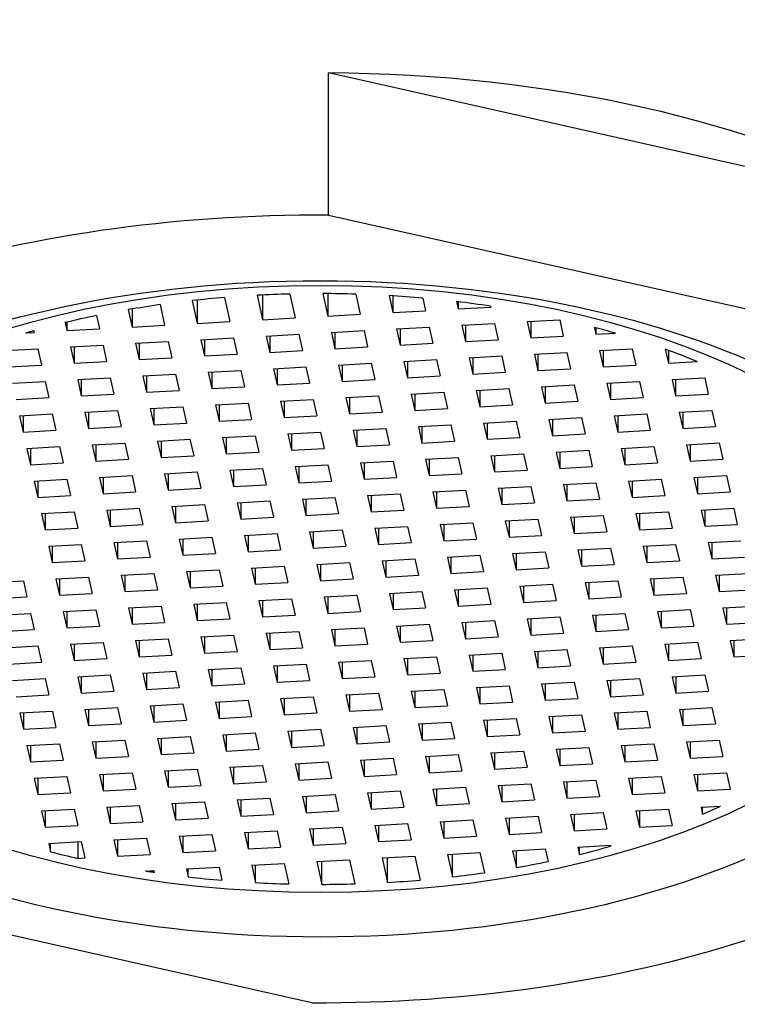
# Model space of a CAD drawing. Units: inches. Extents: x -348 to -23, y -47 to 333.
# Drawn here: x -317 to -306, y 240 to 255 of the extents above; entities that cross this region are included whole.
import ezdxf

# ---------------------------------------------------------------- set-up
doc = ezdxf.new("R2010")
doc.units = ezdxf.units.IN
for name, color, linetype in [('035003', 7, 'Continuous'), ('035004', 7, 'Continuous'), ('106163', 7, 'Continuous'), ('Default', 7, 'Continuous')]:
    doc.layers.add(name, color=color, linetype=linetype)

# ---------------------------------------------------------------- blocks, each defined once
blk = doc.blocks.new('SE6')
at = {"layer": '035003', "color": 7, "linetype": 'Continuous', "ltscale": 25.4}
for p, q in [((-313.494, 250.976), (-313.411, 250.604)), ((-313.411, 250.981), (-313.411, 250.604)), ((-312.996, 250.996), (-312.915, 250.631)), ((-312.494, 251.002), (-312.418, 250.659)), ((-312.418, 251.002), (-312.418, 250.659)), ((-311.989, 250.994), (-311.921, 250.687)), ((-311.481, 250.971), (-311.424, 250.714)), ((-311.424, 250.968), (-311.424, 250.714)), ((-314.972, 250.834), (-314.902, 250.521)), ((-314.482, 250.895), (-314.405, 250.548)), ((-314.405, 250.904), (-314.405, 250.548)), ((-313.99, 250.943), (-313.908, 250.576)), ((-310.969, 250.934), (-310.927, 250.742)), ((-310.455, 250.881), (-310.43, 250.769)), ((-310.43, 250.878), (-310.43, 250.769)), ((-309.936, 250.811), (-309.933, 250.797)), ((-315.941, 250.667), (-315.896, 250.466)), ((-315.458, 250.758), (-315.399, 250.493)), ((-315.399, 250.768), (-315.399, 250.493)), ((-312.418, 250.659), (-311.921, 250.687)), ((-311.424, 250.714), (-310.927, 250.742)), ((-310.43, 250.769), (-309.933, 250.797)), ((-316.42, 250.561), (-316.393, 250.438)), ((-316.393, 250.567), (-316.393, 250.438)), ((-315.399, 250.493), (-314.902, 250.521)), ((-314.405, 250.548), (-313.908, 250.576)), ((-313.411, 250.604), (-312.915, 250.631)), ((-310.375, 250.521), (-309.878, 250.549)), ((-310.375, 250.521), (-310.319, 250.273)), ((-310.319, 250.524), (-310.319, 250.273)), ((-309.878, 250.549), (-309.822, 250.3)), ((-309.381, 250.576), (-308.884, 250.604)), ((-309.381, 250.576), (-309.325, 250.328)), ((-309.325, 250.579), (-309.325, 250.328)), ((-308.884, 250.604), (-308.829, 250.355)), ((-317.019, 250.403), (-316.89, 250.41)), ((-316.896, 250.438), (-316.89, 250.41)), ((-316.393, 250.438), (-315.896, 250.466)), ((-313.356, 250.355), (-312.859, 250.383)), ((-312.859, 250.383), (-312.804, 250.134)), ((-312.362, 250.411), (-311.865, 250.438)), ((-312.362, 250.411), (-312.307, 250.162)), ((-312.307, 250.414), (-312.307, 250.162)), ((-311.865, 250.438), (-311.81, 250.19)), ((-311.368, 250.466), (-310.872, 250.493)), ((-311.368, 250.466), (-311.313, 250.217)), ((-311.313, 250.469), (-311.313, 250.217)), ((-310.872, 250.493), (-310.816, 250.245)), ((-308.355, 250.488), (-308.332, 250.383)), ((-308.332, 250.482), (-308.332, 250.383)), ((-308.332, 250.383), (-308.034, 250.4)), ((-316.338, 250.19), (-315.841, 250.217)), ((-315.841, 250.217), (-315.786, 249.969)), ((-315.344, 250.245), (-314.847, 250.272)), ((-315.344, 250.245), (-315.289, 249.996)), ((-315.289, 250.248), (-315.289, 249.996)), ((-314.847, 250.272), (-314.792, 250.024)), ((-314.35, 250.3), (-313.853, 250.328)), ((-314.35, 250.3), (-314.295, 250.052)), ((-314.295, 250.303), (-314.295, 250.052)), ((-313.853, 250.328), (-313.798, 250.079)), ((-313.356, 250.355), (-313.301, 250.107)), ((-313.301, 250.358), (-313.301, 250.107)), ((-311.313, 250.217), (-310.816, 250.245)), ((-310.319, 250.273), (-309.822, 250.3)), ((-309.325, 250.328), (-308.829, 250.355)), ((-317.332, 250.134), (-316.835, 250.162)), ((-316.835, 250.162), (-316.78, 249.913)), ((-316.338, 250.19), (-316.283, 249.941)), ((-316.283, 250.193), (-316.283, 249.941)), ((-314.295, 250.052), (-313.798, 250.079)), ((-313.301, 250.107), (-312.804, 250.134)), ((-312.307, 250.162), (-311.81, 250.19)), ((-309.27, 250.079), (-308.773, 250.107)), ((-309.27, 250.079), (-309.215, 249.831)), ((-309.215, 250.082), (-309.215, 249.831)), ((-308.773, 250.107), (-308.718, 249.858)), ((-308.276, 250.135), (-307.779, 250.162)), ((-308.276, 250.135), (-308.221, 249.886)), ((-308.221, 250.138), (-308.221, 249.886)), ((-307.779, 250.162), (-307.724, 249.914)), ((-307.275, 250.154), (-307.227, 249.941)), ((-307.227, 250.137), (-307.227, 249.941)), ((-317.276, 249.886), (-316.78, 249.913)), ((-316.283, 249.941), (-315.786, 249.969)), ((-315.289, 249.996), (-314.792, 250.024)), ((-312.252, 249.914), (-311.755, 249.941)), ((-312.252, 249.914), (-312.197, 249.665)), ((-312.197, 249.917), (-312.197, 249.665)), ((-311.755, 249.941), (-311.7, 249.693)), ((-311.258, 249.969), (-310.761, 249.996)), ((-311.258, 249.969), (-311.203, 249.72)), ((-311.203, 249.972), (-311.203, 249.72)), ((-310.761, 249.996), (-310.706, 249.748)), ((-310.264, 250.024), (-309.767, 250.052)), ((-310.264, 250.024), (-310.209, 249.776)), ((-310.209, 250.027), (-310.209, 249.776)), ((-309.767, 250.052), (-309.712, 249.803)), ((-308.221, 249.886), (-307.724, 249.914)), ((-307.227, 249.941), (-306.787, 249.966)), ((-315.233, 249.748), (-314.737, 249.775)), ((-314.737, 249.775), (-314.681, 249.527)), ((-314.24, 249.803), (-313.743, 249.831)), ((-314.24, 249.803), (-314.184, 249.555)), ((-314.184, 249.806), (-314.184, 249.555)), ((-313.743, 249.831), (-313.687, 249.582)), ((-313.246, 249.858), (-312.749, 249.886)), ((-313.246, 249.858), (-313.19, 249.61)), ((-313.19, 249.861), (-313.19, 249.61)), ((-312.749, 249.886), (-312.694, 249.637)), ((-310.209, 249.776), (-309.712, 249.803)), ((-309.215, 249.831), (-308.718, 249.858)), ((-317.221, 249.637), (-316.724, 249.665)), ((-316.724, 249.665), (-316.669, 249.417)), ((-316.227, 249.693), (-315.73, 249.72)), ((-316.227, 249.693), (-316.172, 249.444)), ((-316.172, 249.696), (-316.172, 249.444)), ((-315.73, 249.72), (-315.675, 249.472)), ((-315.233, 249.748), (-315.178, 249.499)), ((-315.178, 249.751), (-315.178, 249.499)), ((-313.19, 249.61), (-312.694, 249.637)), ((-312.197, 249.665), (-311.7, 249.693)), ((-311.203, 249.72), (-310.706, 249.748)), ((-308.166, 249.638), (-307.669, 249.665)), ((-308.166, 249.638), (-308.111, 249.389)), ((-308.111, 249.641), (-308.111, 249.389)), ((-307.669, 249.665), (-307.614, 249.417)), ((-307.172, 249.693), (-306.675, 249.72)), ((-307.172, 249.693), (-307.117, 249.444)), ((-307.117, 249.696), (-307.117, 249.444)), ((-306.675, 249.72), (-306.62, 249.472)), ((-316.172, 249.444), (-315.675, 249.472)), ((-315.178, 249.499), (-314.681, 249.527)), ((-314.184, 249.555), (-313.687, 249.582)), ((-311.147, 249.472), (-310.651, 249.499)), ((-311.147, 249.472), (-311.092, 249.223)), ((-311.092, 249.475), (-311.092, 249.223)), ((-310.651, 249.499), (-310.595, 249.251)), ((-310.154, 249.527), (-309.657, 249.555)), ((-310.154, 249.527), (-310.098, 249.279)), ((-310.098, 249.53), (-310.098, 249.279)), ((-309.657, 249.555), (-309.601, 249.306)), ((-309.16, 249.582), (-308.663, 249.61)), ((-309.16, 249.582), (-309.105, 249.334)), ((-309.105, 249.585), (-309.105, 249.334)), ((-308.663, 249.61), (-308.608, 249.361)), ((-307.117, 249.444), (-306.62, 249.472)), ((-317.166, 249.389), (-316.669, 249.417)), ((-314.129, 249.306), (-313.632, 249.334)), ((-313.632, 249.334), (-313.577, 249.085)), ((-313.135, 249.361), (-312.638, 249.389)), ((-313.135, 249.361), (-313.08, 249.113)), ((-313.08, 249.364), (-313.08, 249.113)), ((-312.638, 249.389), (-312.583, 249.141)), ((-312.141, 249.417), (-311.644, 249.444)), ((-312.141, 249.417), (-312.086, 249.168)), ((-312.086, 249.42), (-312.086, 249.168)), ((-311.644, 249.444), (-311.589, 249.196)), ((-309.105, 249.334), (-308.608, 249.361)), ((-308.111, 249.389), (-307.614, 249.417)), ((-317.111, 249.14), (-316.614, 249.168)), ((-316.614, 249.168), (-316.559, 248.92)), ((-316.117, 249.196), (-315.62, 249.223)), ((-316.117, 249.196), (-316.062, 248.947)), ((-316.062, 249.199), (-316.062, 248.947)), ((-315.62, 249.223), (-315.565, 248.975)), ((-315.123, 249.251), (-314.626, 249.279)), ((-315.123, 249.251), (-315.068, 249.002)), ((-315.068, 249.254), (-315.068, 249.002)), ((-314.626, 249.279), (-314.571, 249.03)), ((-314.129, 249.306), (-314.074, 249.058)), ((-314.074, 249.309), (-314.074, 249.058)), ((-312.086, 249.168), (-311.589, 249.196)), ((-311.092, 249.223), (-310.595, 249.251)), ((-310.098, 249.279), (-309.601, 249.306)), ((-308.055, 249.141), (-307.558, 249.168)), ((-307.558, 249.168), (-307.503, 248.92)), ((-307.062, 249.196), (-306.565, 249.223)), ((-307.062, 249.196), (-307.006, 248.947)), ((-307.006, 249.199), (-307.006, 248.947)), ((-306.565, 249.223), (-306.509, 248.975)), ((-317.111, 249.14), (-317.056, 248.892)), ((-317.056, 249.144), (-317.056, 248.892)), ((-315.068, 249.002), (-314.571, 249.03)), ((-314.074, 249.058), (-313.577, 249.085)), ((-313.08, 249.113), (-312.583, 249.141)), ((-310.043, 249.03), (-309.546, 249.058)), ((-310.043, 249.03), (-309.988, 248.782)), ((-309.988, 249.033), (-309.988, 248.782)), ((-309.546, 249.058), (-309.491, 248.809)), ((-309.049, 249.085), (-308.552, 249.113)), ((-309.049, 249.085), (-308.994, 248.837)), ((-308.994, 249.088), (-308.994, 248.837)), ((-308.552, 249.113), (-308.497, 248.865)), ((-308.055, 249.141), (-308, 248.892)), ((-308, 249.144), (-308, 248.892)), ((-317.056, 248.892), (-316.559, 248.92)), ((-316.062, 248.947), (-315.565, 248.975)), ((-313.025, 248.864), (-312.528, 248.892)), ((-313.025, 248.864), (-312.97, 248.616)), ((-312.97, 248.868), (-312.97, 248.616)), ((-312.528, 248.892), (-312.473, 248.644)), ((-312.031, 248.92), (-311.534, 248.947)), ((-312.031, 248.92), (-311.976, 248.671)), ((-311.976, 248.923), (-311.976, 248.671)), ((-311.534, 248.947), (-311.479, 248.699)), ((-311.037, 248.975), (-310.54, 249.003)), ((-311.037, 248.975), (-310.982, 248.726)), ((-310.982, 248.978), (-310.982, 248.726)), ((-310.54, 249.003), (-310.485, 248.754)), ((-308.994, 248.837), (-308.497, 248.865)), ((-308, 248.892), (-307.503, 248.92)), ((-307.006, 248.947), (-306.509, 248.975)), ((-316.006, 248.699), (-315.509, 248.726)), ((-315.509, 248.726), (-315.454, 248.478)), ((-315.013, 248.754), (-314.516, 248.782)), ((-315.013, 248.754), (-314.957, 248.506)), ((-314.957, 248.757), (-314.957, 248.506)), ((-314.516, 248.782), (-314.46, 248.533)), ((-314.019, 248.809), (-313.522, 248.837)), ((-314.019, 248.809), (-313.963, 248.561)), ((-313.963, 248.812), (-313.963, 248.561)), ((-313.522, 248.837), (-313.466, 248.588)), ((-310.982, 248.726), (-310.485, 248.754)), ((-309.988, 248.782), (-309.491, 248.809)), ((-306.951, 248.699), (-306.454, 248.727)), ((-306.454, 248.727), (-306.399, 248.478)), ((-317, 248.643), (-316.503, 248.671)), ((-317, 248.643), (-316.945, 248.395)), ((-316.945, 248.647), (-316.945, 248.395)), ((-316.503, 248.671), (-316.448, 248.423)), ((-316.006, 248.699), (-315.951, 248.45)), ((-315.951, 248.702), (-315.951, 248.45)), ((-313.963, 248.561), (-313.466, 248.588)), ((-312.97, 248.616), (-312.473, 248.644)), ((-311.976, 248.671), (-311.479, 248.699)), ((-309.933, 248.533), (-309.436, 248.561)), ((-309.436, 248.561), (-309.38, 248.312)), ((-308.939, 248.588), (-308.442, 248.616)), ((-308.939, 248.588), (-308.884, 248.34)), ((-308.884, 248.592), (-308.884, 248.34)), ((-308.442, 248.616), (-308.387, 248.368)), ((-307.945, 248.644), (-307.448, 248.671)), ((-307.945, 248.644), (-307.89, 248.395)), ((-307.89, 248.647), (-307.89, 248.395)), ((-307.448, 248.671), (-307.393, 248.423)), ((-306.951, 248.699), (-306.896, 248.45)), ((-306.896, 248.702), (-306.896, 248.45)), ((-316.945, 248.395), (-316.448, 248.423)), ((-315.951, 248.45), (-315.454, 248.478)), ((-314.957, 248.506), (-314.46, 248.533)), ((-311.92, 248.423), (-311.423, 248.45)), ((-311.92, 248.423), (-311.865, 248.174)), ((-311.865, 248.426), (-311.865, 248.174)), ((-311.423, 248.45), (-311.368, 248.202)), ((-310.927, 248.478), (-310.43, 248.506)), ((-310.927, 248.478), (-310.871, 248.23)), ((-310.871, 248.481), (-310.871, 248.23)), ((-310.43, 248.506), (-310.374, 248.257)), ((-309.933, 248.533), (-309.877, 248.285)), ((-309.877, 248.536), (-309.877, 248.285)), ((-307.89, 248.395), (-307.393, 248.423)), ((-306.896, 248.45), (-306.399, 248.478)), ((-314.902, 248.257), (-314.405, 248.285)), ((-314.405, 248.285), (-314.35, 248.036)), ((-313.908, 248.312), (-313.411, 248.34)), ((-313.908, 248.312), (-313.853, 248.064)), ((-313.853, 248.315), (-313.853, 248.064)), ((-313.411, 248.34), (-313.356, 248.091)), ((-312.914, 248.368), (-312.417, 248.395)), ((-312.914, 248.368), (-312.859, 248.119)), ((-312.859, 248.371), (-312.859, 248.119)), ((-312.417, 248.395), (-312.362, 248.147)), ((-309.877, 248.285), (-309.38, 248.312)), ((-308.884, 248.34), (-308.387, 248.368)), ((-316.89, 248.147), (-316.393, 248.174)), ((-316.89, 248.147), (-316.835, 247.898)), ((-316.835, 248.15), (-316.835, 247.898)), ((-316.393, 248.174), (-316.338, 247.926)), ((-315.896, 248.202), (-315.399, 248.229)), ((-315.896, 248.202), (-315.841, 247.953)), ((-315.841, 248.205), (-315.841, 247.953)), ((-315.399, 248.229), (-315.344, 247.981)), ((-314.902, 248.257), (-314.847, 248.009)), ((-314.847, 248.26), (-314.847, 248.009)), ((-312.859, 248.119), (-312.362, 248.147)), ((-311.865, 248.174), (-311.368, 248.202)), ((-310.871, 248.23), (-310.374, 248.257)), ((-308.828, 248.092), (-308.331, 248.119)), ((-308.331, 248.119), (-308.276, 247.871)), ((-307.834, 248.147), (-307.337, 248.174)), ((-307.834, 248.147), (-307.779, 247.898)), ((-307.779, 248.15), (-307.779, 247.898)), ((-307.337, 248.174), (-307.282, 247.926)), ((-306.841, 248.202), (-306.344, 248.23)), ((-306.841, 248.202), (-306.785, 247.954)), ((-306.785, 248.205), (-306.785, 247.954)), ((-306.344, 248.23), (-306.288, 247.981)), ((-315.841, 247.953), (-315.344, 247.981)), ((-314.847, 248.009), (-314.35, 248.036)), ((-313.853, 248.064), (-313.356, 248.091)), ((-310.816, 247.981), (-310.319, 248.009)), ((-310.816, 247.981), (-310.761, 247.733)), ((-310.761, 247.984), (-310.761, 247.733)), ((-310.319, 248.009), (-310.264, 247.76)), ((-309.822, 248.036), (-309.325, 248.064)), ((-309.822, 248.036), (-309.767, 247.788)), ((-309.767, 248.039), (-309.767, 247.788)), ((-309.325, 248.064), (-309.27, 247.815)), ((-308.828, 248.092), (-308.773, 247.843)), ((-308.773, 248.095), (-308.773, 247.843)), ((-306.785, 247.954), (-306.288, 247.981)), ((-316.835, 247.898), (-316.338, 247.926)), ((-313.798, 247.815), (-313.301, 247.843)), ((-313.798, 247.815), (-313.742, 247.567)), ((-313.742, 247.818), (-313.742, 247.567)), ((-313.301, 247.843), (-313.246, 247.594)), ((-312.804, 247.871), (-312.307, 247.898)), ((-312.804, 247.871), (-312.749, 247.622)), ((-312.749, 247.874), (-312.749, 247.622)), ((-312.307, 247.898), (-312.252, 247.65)), ((-311.81, 247.926), (-311.313, 247.953)), ((-311.81, 247.926), (-311.755, 247.677)), ((-311.755, 247.929), (-311.755, 247.677)), ((-311.313, 247.953), (-311.258, 247.705)), ((-309.767, 247.788), (-309.27, 247.815)), ((-308.773, 247.843), (-308.276, 247.871)), ((-307.779, 247.898), (-307.282, 247.926)), ((-316.779, 247.65), (-316.282, 247.677)), ((-316.282, 247.677), (-316.227, 247.429)), ((-315.785, 247.705), (-315.289, 247.732)), ((-315.785, 247.705), (-315.73, 247.456)), ((-315.73, 247.708), (-315.73, 247.456)), ((-315.289, 247.732), (-315.233, 247.484)), ((-314.792, 247.76), (-314.295, 247.788)), ((-314.792, 247.76), (-314.736, 247.512)), ((-314.736, 247.763), (-314.736, 247.512)), ((-314.295, 247.788), (-314.239, 247.539)), ((-311.755, 247.677), (-311.258, 247.705)), ((-310.761, 247.733), (-310.264, 247.76)), ((-307.724, 247.65), (-307.227, 247.677)), ((-307.227, 247.677), (-307.172, 247.429)), ((-306.73, 247.705), (-306.233, 247.733)), ((-306.73, 247.705), (-306.675, 247.457)), ((-306.675, 247.708), (-306.675, 247.457)), ((-306.233, 247.733), (-306.178, 247.484)), ((-316.779, 247.65), (-316.724, 247.401)), ((-316.724, 247.653), (-316.724, 247.401)), ((-314.736, 247.512), (-314.239, 247.539)), ((-313.742, 247.567), (-313.246, 247.594)), ((-312.749, 247.622), (-312.252, 247.65)), ((-310.706, 247.484), (-310.209, 247.512)), ((-310.209, 247.512), (-310.153, 247.263)), ((-309.712, 247.539), (-309.215, 247.567)), ((-309.712, 247.539), (-309.656, 247.291)), ((-309.656, 247.542), (-309.656, 247.291)), ((-309.215, 247.567), (-309.16, 247.318)), ((-308.718, 247.595), (-308.221, 247.622)), ((-308.718, 247.595), (-308.663, 247.346)), ((-308.663, 247.598), (-308.663, 247.346)), ((-308.221, 247.622), (-308.166, 247.374)), ((-307.724, 247.65), (-307.669, 247.401)), ((-307.669, 247.653), (-307.669, 247.401)), ((-316.724, 247.401), (-316.227, 247.429)), ((-315.73, 247.456), (-315.233, 247.484)), ((-312.693, 247.374), (-312.196, 247.401)), ((-312.693, 247.374), (-312.638, 247.125)), ((-312.638, 247.377), (-312.638, 247.125)), ((-312.196, 247.401), (-312.141, 247.153)), ((-311.699, 247.429), (-311.203, 247.456)), ((-311.699, 247.429), (-311.644, 247.18)), ((-311.644, 247.432), (-311.644, 247.18)), ((-311.203, 247.456), (-311.147, 247.208)), ((-310.706, 247.484), (-310.65, 247.236)), ((-310.65, 247.487), (-310.65, 247.236)), ((-308.663, 247.346), (-308.166, 247.374)), ((-307.669, 247.401), (-307.172, 247.429)), ((-306.675, 247.457), (-306.178, 247.484)), ((-315.675, 247.208), (-315.178, 247.236)), ((-315.62, 247.211), (-315.62, 246.959)), ((-315.178, 247.236), (-315.123, 246.987)), ((-314.681, 247.263), (-314.184, 247.291)), ((-314.681, 247.263), (-314.626, 247.015)), ((-314.626, 247.266), (-314.626, 247.015)), ((-314.184, 247.291), (-314.129, 247.042)), ((-313.687, 247.318), (-313.19, 247.346)), ((-313.687, 247.318), (-313.632, 247.07)), ((-313.632, 247.321), (-313.632, 247.07)), ((-313.19, 247.346), (-313.135, 247.098)), ((-310.65, 247.236), (-310.153, 247.263)), ((-309.656, 247.291), (-309.16, 247.318)), ((-306.62, 247.208), (-306.123, 247.236)), ((-306.564, 247.211), (-306.564, 246.96)), ((-316.669, 247.153), (-316.172, 247.18)), ((-316.669, 247.153), (-316.614, 246.904)), ((-316.614, 247.156), (-316.614, 246.904)), ((-316.172, 247.18), (-316.117, 246.932)), ((-315.675, 247.208), (-315.62, 246.959)), ((-313.632, 247.07), (-313.135, 247.098)), ((-312.638, 247.125), (-312.141, 247.153)), ((-311.644, 247.18), (-311.147, 247.208)), ((-309.601, 247.042), (-309.104, 247.07)), ((-309.104, 247.07), (-309.049, 246.822)), ((-308.607, 247.098), (-308.11, 247.125)), ((-308.607, 247.098), (-308.552, 246.849)), ((-308.552, 247.101), (-308.552, 246.849)), ((-308.11, 247.125), (-308.055, 246.877)), ((-307.613, 247.153), (-307.117, 247.18)), ((-307.613, 247.153), (-307.558, 246.904)), ((-307.558, 247.156), (-307.558, 246.904)), ((-307.117, 247.18), (-307.061, 246.932)), ((-306.62, 247.208), (-306.564, 246.96)), ((-316.614, 246.904), (-316.117, 246.932)), ((-315.62, 246.959), (-315.123, 246.987)), ((-314.626, 247.015), (-314.129, 247.042)), ((-311.589, 246.932), (-311.092, 246.96)), ((-311.589, 246.932), (-311.534, 246.683)), ((-311.534, 246.935), (-311.534, 246.683)), ((-311.092, 246.96), (-311.037, 246.711)), ((-310.595, 246.987), (-310.098, 247.015)), ((-310.595, 246.987), (-310.54, 246.739)), ((-310.54, 246.99), (-310.54, 246.739)), ((-310.098, 247.015), (-310.043, 246.766)), ((-309.601, 247.042), (-309.546, 246.794)), ((-309.546, 247.045), (-309.546, 246.794)), ((-307.558, 246.904), (-307.061, 246.932)), ((-306.564, 246.96), (-306.067, 246.987)), ((-314.571, 246.766), (-314.074, 246.794)), ((-314.571, 246.766), (-314.515, 246.518)), ((-314.515, 246.769), (-314.515, 246.518)), ((-314.074, 246.794), (-314.018, 246.545)), ((-313.577, 246.821), (-313.08, 246.849)), ((-313.577, 246.821), (-313.522, 246.573)), ((-313.522, 246.825), (-313.522, 246.573)), ((-313.08, 246.849), (-313.025, 246.601)), ((-312.583, 246.877), (-312.086, 246.904)), ((-312.583, 246.877), (-312.528, 246.628)), ((-312.528, 246.88), (-312.528, 246.628)), ((-312.086, 246.904), (-312.031, 246.656)), ((-310.54, 246.739), (-310.043, 246.766)), ((-309.546, 246.794), (-309.049, 246.822)), ((-308.552, 246.849), (-308.055, 246.877)), ((-317.552, 246.6), (-317.055, 246.628)), ((-317.055, 246.628), (-317, 246.38)), ((-316.558, 246.656), (-316.061, 246.683)), ((-316.558, 246.656), (-316.503, 246.407)), ((-316.503, 246.659), (-316.503, 246.407)), ((-316.061, 246.683), (-316.006, 246.435)), ((-315.565, 246.711), (-315.068, 246.739)), ((-315.565, 246.711), (-315.509, 246.463)), ((-315.509, 246.714), (-315.509, 246.463)), ((-315.068, 246.739), (-315.012, 246.49)), ((-312.528, 246.628), (-312.031, 246.656)), ((-311.534, 246.683), (-311.037, 246.711)), ((-308.497, 246.601), (-308, 246.628)), ((-308, 246.628), (-307.945, 246.38)), ((-307.503, 246.656), (-307.006, 246.684)), ((-307.503, 246.656), (-307.448, 246.407)), ((-307.448, 246.659), (-307.448, 246.407)), ((-307.006, 246.684), (-306.951, 246.435)), ((-306.509, 246.711), (-306.012, 246.739)), ((-306.509, 246.711), (-306.454, 246.463)), ((-306.454, 246.714), (-306.454, 246.463)), ((-315.509, 246.463), (-315.012, 246.49)), ((-314.515, 246.518), (-314.018, 246.545)), ((-313.522, 246.573), (-313.025, 246.601)), ((-311.479, 246.435), (-310.982, 246.463)), ((-310.982, 246.463), (-310.926, 246.214)), ((-310.485, 246.49), (-309.988, 246.518)), ((-310.485, 246.49), (-310.429, 246.242)), ((-310.429, 246.493), (-310.429, 246.242)), ((-309.988, 246.518), (-309.932, 246.269)), ((-309.491, 246.545), (-308.994, 246.573)), ((-309.491, 246.545), (-309.436, 246.297)), ((-309.436, 246.549), (-309.436, 246.297)), ((-308.994, 246.573), (-308.939, 246.325)), ((-308.497, 246.601), (-308.442, 246.352)), ((-308.442, 246.604), (-308.442, 246.352)), ((-306.454, 246.463), (-305.957, 246.49)), ((-317.497, 246.352), (-317, 246.38)), ((-316.503, 246.407), (-316.006, 246.435)), ((-313.466, 246.325), (-312.969, 246.352)), ((-313.466, 246.325), (-313.411, 246.076)), ((-313.411, 246.328), (-313.411, 246.076)), ((-312.969, 246.352), (-312.914, 246.104)), ((-312.472, 246.38), (-311.975, 246.407)), ((-312.472, 246.38), (-312.417, 246.131)), ((-312.417, 246.383), (-312.417, 246.131)), ((-311.975, 246.407), (-311.92, 246.159)), ((-311.479, 246.435), (-311.423, 246.187)), ((-311.423, 246.438), (-311.423, 246.187)), ((-309.436, 246.297), (-308.939, 246.325)), ((-308.442, 246.352), (-307.945, 246.38)), ((-307.448, 246.407), (-306.951, 246.435)), ((-316.448, 246.159), (-315.951, 246.186)), ((-316.393, 246.162), (-316.393, 245.91)), ((-315.951, 246.186), (-315.896, 245.938)), ((-315.454, 246.214), (-314.957, 246.242)), ((-315.454, 246.214), (-315.399, 245.966)), ((-315.399, 246.217), (-315.399, 245.966)), ((-314.957, 246.242), (-314.902, 245.993)), ((-314.46, 246.269), (-313.963, 246.297)), ((-314.46, 246.269), (-314.405, 246.021)), ((-314.405, 246.272), (-314.405, 246.021)), ((-313.963, 246.297), (-313.908, 246.048)), ((-311.423, 246.187), (-310.926, 246.214)), ((-310.429, 246.242), (-309.932, 246.269)), ((-307.393, 246.159), (-306.896, 246.187)), ((-307.337, 246.162), (-307.337, 245.911)), ((-306.896, 246.187), (-306.84, 245.938)), ((-306.399, 246.214), (-305.902, 246.242)), ((-306.399, 246.214), (-306.343, 245.966)), ((-306.343, 246.217), (-306.343, 245.966)), ((-317.442, 246.104), (-316.945, 246.131)), ((-316.945, 246.131), (-316.89, 245.883)), ((-316.448, 246.159), (-316.393, 245.91)), ((-314.405, 246.021), (-313.908, 246.048)), ((-313.411, 246.076), (-312.914, 246.104)), ((-312.417, 246.131), (-311.92, 246.159)), ((-310.374, 245.993), (-309.877, 246.021)), ((-309.877, 246.021), (-309.822, 245.772)), ((-309.38, 246.049), (-308.883, 246.076)), ((-309.38, 246.049), (-309.325, 245.8)), ((-309.325, 246.052), (-309.325, 245.8)), ((-308.883, 246.076), (-308.828, 245.828)), ((-308.386, 246.104), (-307.889, 246.131)), ((-308.386, 246.104), (-308.331, 245.855)), ((-308.331, 246.107), (-308.331, 245.855)), ((-307.889, 246.131), (-307.834, 245.883)), ((-307.393, 246.159), (-307.337, 245.911)), ((-317.387, 245.855), (-316.89, 245.883)), ((-316.393, 245.91), (-315.896, 245.938)), ((-315.399, 245.966), (-314.902, 245.993)), ((-312.362, 245.883), (-311.865, 245.91)), ((-312.362, 245.883), (-312.307, 245.634)), ((-312.307, 245.886), (-312.307, 245.634)), ((-311.865, 245.91), (-311.81, 245.662)), ((-311.368, 245.938), (-310.871, 245.966)), ((-311.368, 245.938), (-311.313, 245.69)), ((-311.313, 245.941), (-311.313, 245.69)), ((-310.871, 245.966), (-310.816, 245.717)), ((-310.374, 245.993), (-310.319, 245.745)), ((-310.319, 245.996), (-310.319, 245.745)), ((-308.331, 245.855), (-307.834, 245.883)), ((-307.337, 245.911), (-306.84, 245.938)), ((-306.343, 245.966), (-305.846, 245.993)), ((-315.344, 245.717), (-314.847, 245.745)), ((-315.344, 245.717), (-315.288, 245.469)), ((-315.288, 245.72), (-315.288, 245.469)), ((-314.847, 245.745), (-314.791, 245.496)), ((-314.35, 245.772), (-313.853, 245.8)), ((-314.35, 245.772), (-314.294, 245.524)), ((-314.294, 245.775), (-314.294, 245.524)), ((-313.853, 245.8), (-313.798, 245.551)), ((-313.356, 245.828), (-312.859, 245.855)), ((-313.356, 245.828), (-313.301, 245.579)), ((-313.301, 245.831), (-313.301, 245.579)), ((-312.859, 245.855), (-312.804, 245.607)), ((-311.313, 245.69), (-310.816, 245.717)), ((-310.319, 245.745), (-309.822, 245.772)), ((-309.325, 245.8), (-308.828, 245.828)), ((-306.288, 245.717), (-305.791, 245.745)), ((-306.288, 245.717), (-306.233, 245.469)), ((-306.233, 245.72), (-306.233, 245.469)), ((-317.331, 245.607), (-316.834, 245.634)), ((-316.834, 245.634), (-316.779, 245.386)), ((-316.337, 245.662), (-315.84, 245.689)), ((-316.337, 245.662), (-316.282, 245.413)), ((-316.282, 245.665), (-316.282, 245.413)), ((-315.84, 245.689), (-315.785, 245.441)), ((-313.301, 245.579), (-312.804, 245.607)), ((-312.307, 245.634), (-311.81, 245.662)), ((-309.27, 245.552), (-308.773, 245.579)), ((-308.773, 245.579), (-308.718, 245.331)), ((-308.276, 245.607), (-307.779, 245.634)), ((-308.276, 245.607), (-308.221, 245.358)), ((-308.221, 245.61), (-308.221, 245.358)), ((-307.779, 245.634), (-307.724, 245.386)), ((-307.282, 245.662), (-306.785, 245.69)), ((-307.282, 245.662), (-307.227, 245.414)), ((-307.227, 245.665), (-307.227, 245.414)), ((-306.785, 245.69), (-306.73, 245.441)), ((-316.282, 245.413), (-315.785, 245.441)), ((-315.288, 245.469), (-314.791, 245.496)), ((-314.294, 245.524), (-313.798, 245.551)), ((-312.251, 245.386), (-311.755, 245.413)), ((-311.755, 245.413), (-311.699, 245.165)), ((-311.258, 245.441), (-310.761, 245.469)), ((-311.258, 245.441), (-311.202, 245.193)), ((-311.202, 245.444), (-311.202, 245.193)), ((-310.761, 245.469), (-310.705, 245.22)), ((-310.264, 245.496), (-309.767, 245.524)), ((-310.264, 245.496), (-310.208, 245.248)), ((-310.208, 245.499), (-310.208, 245.248)), ((-309.767, 245.524), (-309.712, 245.275)), ((-309.27, 245.552), (-309.215, 245.303)), ((-309.215, 245.555), (-309.215, 245.303)), ((-307.227, 245.414), (-306.73, 245.441)), ((-306.233, 245.469), (-305.736, 245.496)), ((-317.276, 245.358), (-316.779, 245.386)), ((-314.239, 245.275), (-313.742, 245.303)), ((-314.239, 245.275), (-314.184, 245.027)), ((-314.184, 245.278), (-314.184, 245.027)), ((-313.742, 245.303), (-313.687, 245.055)), ((-313.245, 245.331), (-312.748, 245.358)), ((-313.245, 245.331), (-313.19, 245.082)), ((-313.19, 245.334), (-313.19, 245.082)), ((-312.748, 245.358), (-312.693, 245.11)), ((-312.251, 245.386), (-312.196, 245.137)), ((-312.196, 245.389), (-312.196, 245.137)), ((-310.208, 245.248), (-309.712, 245.275)), ((-309.215, 245.303), (-308.718, 245.331)), ((-308.221, 245.358), (-307.724, 245.386)), ((-317.221, 245.11), (-316.724, 245.137)), ((-316.724, 245.137), (-316.669, 244.889)), ((-316.227, 245.165), (-315.73, 245.193)), ((-316.227, 245.165), (-316.172, 244.916)), ((-316.172, 245.168), (-316.172, 244.916)), ((-315.73, 245.193), (-315.675, 244.944)), ((-315.233, 245.22), (-314.736, 245.248)), ((-315.233, 245.22), (-315.178, 244.972)), ((-315.178, 245.223), (-315.178, 244.972)), ((-314.736, 245.248), (-314.681, 244.999)), ((-312.196, 245.137), (-311.699, 245.165)), ((-311.202, 245.193), (-310.705, 245.22)), ((-308.165, 245.11), (-307.669, 245.138)), ((-308.11, 245.113), (-308.11, 244.861)), ((-307.669, 245.138), (-307.613, 244.889)), ((-307.172, 245.165), (-306.675, 245.193)), ((-307.172, 245.165), (-307.116, 244.917)), ((-307.116, 245.168), (-307.116, 244.917)), ((-306.675, 245.193), (-306.619, 244.944)), ((-315.178, 244.972), (-314.681, 244.999)), ((-314.184, 245.027), (-313.687, 245.055)), ((-313.19, 245.082), (-312.693, 245.11)), ((-311.147, 244.944), (-310.65, 244.972)), ((-310.65, 244.972), (-310.595, 244.723)), ((-310.153, 244.999), (-309.656, 245.027)), ((-310.153, 244.999), (-310.098, 244.751)), ((-310.098, 245.002), (-310.098, 244.751)), ((-309.656, 245.027), (-309.601, 244.779)), ((-309.159, 245.055), (-308.662, 245.082)), ((-309.159, 245.055), (-309.104, 244.806)), ((-309.104, 245.058), (-309.104, 244.806)), ((-308.662, 245.082), (-308.607, 244.834)), ((-308.165, 245.11), (-308.11, 244.861)), ((-317.166, 244.861), (-316.669, 244.889)), ((-316.172, 244.916), (-315.675, 244.944)), ((-313.135, 244.834), (-312.638, 244.861)), ((-313.135, 244.834), (-313.08, 244.585)), ((-313.08, 244.837), (-313.08, 244.585)), ((-312.638, 244.861), (-312.583, 244.613)), ((-312.141, 244.889), (-311.644, 244.917)), ((-312.141, 244.889), (-312.086, 244.64)), ((-312.086, 244.892), (-312.086, 244.64)), ((-311.644, 244.917), (-311.589, 244.668)), ((-311.147, 244.944), (-311.092, 244.696)), ((-311.092, 244.947), (-311.092, 244.696)), ((-309.104, 244.806), (-308.607, 244.834)), ((-308.11, 244.861), (-307.613, 244.889)), ((-307.116, 244.917), (-306.619, 244.944)), ((-316.116, 244.668), (-315.62, 244.696)), ((-316.116, 244.668), (-316.061, 244.42)), ((-316.061, 244.671), (-316.061, 244.42)), ((-315.62, 244.696), (-315.564, 244.447)), ((-315.123, 244.723), (-314.626, 244.751)), ((-315.123, 244.723), (-315.067, 244.475)), ((-315.067, 244.726), (-315.067, 244.475)), ((-314.626, 244.751), (-314.57, 244.502)), ((-314.129, 244.778), (-313.632, 244.806)), ((-314.129, 244.778), (-314.073, 244.53)), ((-314.073, 244.782), (-314.073, 244.53)), ((-313.632, 244.806), (-313.577, 244.558)), ((-312.086, 244.64), (-311.589, 244.668)), ((-311.092, 244.696), (-310.595, 244.723)), ((-310.098, 244.751), (-309.601, 244.779)), ((-307.061, 244.668), (-306.564, 244.696)), ((-307.061, 244.668), (-307.006, 244.42)), ((-307.006, 244.671), (-307.006, 244.42)), ((-306.564, 244.696), (-306.509, 244.447)), ((-317.11, 244.613), (-316.613, 244.64)), ((-317.11, 244.613), (-317.055, 244.364)), ((-317.055, 244.616), (-317.055, 244.364)), ((-316.613, 244.64), (-316.558, 244.392)), ((-314.073, 244.53), (-313.577, 244.558)), ((-313.08, 244.585), (-312.583, 244.613)), ((-310.043, 244.502), (-309.546, 244.53)), ((-309.546, 244.53), (-309.491, 244.282)), ((-309.049, 244.558), (-308.552, 244.585)), ((-309.049, 244.558), (-308.994, 244.309)), ((-308.994, 244.561), (-308.994, 244.309)), ((-308.552, 244.585), (-308.497, 244.337)), ((-308.055, 244.613), (-307.558, 244.641)), ((-308.055, 244.613), (-308, 244.364)), ((-308, 244.616), (-308, 244.364)), ((-307.558, 244.641), (-307.503, 244.392)), ((-317.055, 244.364), (-316.558, 244.392)), ((-316.061, 244.42), (-315.564, 244.447)), ((-315.067, 244.475), (-314.57, 244.502)), ((-313.024, 244.337), (-312.527, 244.364)), ((-312.527, 244.364), (-312.472, 244.116)), ((-312.03, 244.392), (-311.534, 244.42)), ((-312.03, 244.392), (-311.975, 244.144)), ((-311.975, 244.395), (-311.975, 244.144)), ((-311.534, 244.42), (-311.478, 244.171)), ((-311.037, 244.447), (-310.54, 244.475)), ((-311.037, 244.447), (-310.981, 244.199)), ((-310.981, 244.45), (-310.981, 244.199)), ((-310.54, 244.475), (-310.484, 244.226)), ((-310.043, 244.502), (-309.987, 244.254)), ((-309.987, 244.506), (-309.987, 244.254)), ((-308, 244.364), (-307.503, 244.392)), ((-307.006, 244.42), (-306.509, 244.447)), ((-315.012, 244.226), (-314.515, 244.254)), ((-315.012, 244.226), (-314.957, 243.978)), ((-314.957, 244.229), (-314.957, 243.978)), ((-314.515, 244.254), (-314.46, 244.005)), ((-314.018, 244.282), (-313.521, 244.309)), ((-314.018, 244.282), (-313.963, 244.033)), ((-313.963, 244.285), (-313.963, 244.033)), ((-313.521, 244.309), (-313.466, 244.061)), ((-313.024, 244.337), (-312.969, 244.088)), ((-312.969, 244.34), (-312.969, 244.088)), ((-310.981, 244.199), (-310.484, 244.226)), ((-309.987, 244.254), (-309.491, 244.282)), ((-308.994, 244.309), (-308.497, 244.337)), ((-317, 244.116), (-316.503, 244.143)), ((-317, 244.116), (-316.945, 243.867)), ((-316.945, 244.119), (-316.945, 243.867)), ((-316.503, 244.143), (-316.448, 243.895)), ((-316.006, 244.171), (-315.509, 244.199)), ((-316.006, 244.171), (-315.951, 243.923)), ((-315.951, 244.174), (-315.951, 243.923)), ((-315.509, 244.199), (-315.454, 243.95)), ((-313.963, 244.033), (-313.466, 244.061)), ((-312.969, 244.088), (-312.472, 244.116)), ((-311.975, 244.144), (-311.478, 244.171)), ((-308.938, 244.061), (-308.441, 244.088)), ((-308.938, 244.061), (-308.883, 243.812)), ((-308.883, 244.064), (-308.883, 243.812)), ((-308.441, 244.088), (-308.386, 243.84)), ((-307.945, 244.116), (-307.448, 244.144)), ((-307.945, 244.116), (-307.889, 243.868)), ((-307.889, 244.119), (-307.889, 243.868)), ((-307.448, 244.144), (-307.392, 243.895)), ((-306.951, 244.171), (-306.454, 244.199)), ((-306.951, 244.171), (-306.895, 243.923)), ((-306.895, 244.174), (-306.895, 243.923)), ((-306.454, 244.199), (-306.398, 243.95)), ((-315.951, 243.923), (-315.454, 243.95)), ((-314.957, 243.978), (-314.46, 244.005)), ((-311.92, 243.895), (-311.423, 243.923)), ((-311.423, 243.923), (-311.368, 243.674)), ((-310.926, 243.95), (-310.429, 243.978)), ((-310.926, 243.95), (-310.871, 243.702)), ((-310.871, 243.953), (-310.871, 243.702)), ((-310.429, 243.978), (-310.374, 243.729)), ((-309.932, 244.006), (-309.435, 244.033)), ((-309.932, 244.006), (-309.877, 243.757)), ((-309.877, 244.009), (-309.877, 243.757)), ((-309.435, 244.033), (-309.38, 243.785)), ((-306.895, 243.923), (-306.398, 243.95)), ((-316.945, 243.867), (-316.448, 243.895)), ((-313.908, 243.785), (-313.411, 243.812)), ((-313.908, 243.785), (-313.853, 243.536)), ((-313.853, 243.788), (-313.853, 243.536)), ((-313.411, 243.812), (-313.356, 243.564)), ((-312.914, 243.84), (-312.417, 243.867)), ((-312.914, 243.84), (-312.859, 243.591)), ((-312.859, 243.843), (-312.859, 243.591)), ((-312.417, 243.867), (-312.362, 243.619)), ((-311.92, 243.895), (-311.865, 243.647)), ((-311.865, 243.898), (-311.865, 243.647)), ((-309.877, 243.757), (-309.38, 243.785)), ((-308.883, 243.812), (-308.386, 243.84)), ((-307.889, 243.868), (-307.392, 243.895)), ((-316.889, 243.619), (-316.392, 243.646)), ((-316.889, 243.619), (-316.834, 243.37)), ((-316.834, 243.622), (-316.834, 243.37)), ((-316.392, 243.646), (-316.337, 243.398)), ((-315.896, 243.674), (-315.399, 243.702)), ((-315.896, 243.674), (-315.84, 243.426)), ((-315.84, 243.677), (-315.84, 243.426)), ((-315.399, 243.702), (-315.343, 243.453)), ((-314.902, 243.729), (-314.405, 243.757)), ((-314.902, 243.729), (-314.846, 243.481)), ((-314.846, 243.732), (-314.846, 243.481)), ((-314.405, 243.757), (-314.349, 243.508)), ((-312.859, 243.591), (-312.362, 243.619)), ((-311.865, 243.647), (-311.368, 243.674)), ((-310.871, 243.702), (-310.374, 243.729)), ((-307.834, 243.619), (-307.337, 243.647)), ((-307.834, 243.619), (-307.779, 243.371)), ((-307.779, 243.622), (-307.779, 243.371)), ((-307.337, 243.647), (-307.282, 243.398)), ((-306.84, 243.674), (-306.343, 243.702)), ((-306.84, 243.674), (-306.785, 243.426)), ((-306.785, 243.677), (-306.785, 243.426)), ((-306.343, 243.702), (-306.288, 243.453)), ((-314.846, 243.481), (-314.349, 243.508)), ((-313.853, 243.536), (-313.356, 243.564)), ((-310.816, 243.453), (-310.319, 243.481)), ((-310.319, 243.481), (-310.263, 243.233)), ((-309.822, 243.509), (-309.325, 243.536)), ((-309.822, 243.509), (-309.767, 243.26)), ((-309.767, 243.512), (-309.767, 243.26)), ((-309.325, 243.536), (-309.27, 243.288)), ((-308.828, 243.564), (-308.331, 243.591)), ((-308.828, 243.564), (-308.773, 243.315)), ((-308.773, 243.567), (-308.773, 243.315)), ((-308.331, 243.591), (-308.276, 243.343)), ((-316.834, 243.37), (-316.337, 243.398)), ((-315.84, 243.426), (-315.343, 243.453)), ((-313.797, 243.288), (-313.3, 243.315)), ((-313.3, 243.315), (-313.245, 243.067)), ((-312.803, 243.343), (-312.306, 243.37)), ((-312.803, 243.343), (-312.748, 243.094)), ((-312.748, 243.346), (-312.748, 243.094)), ((-312.306, 243.37), (-312.251, 243.122)), ((-311.81, 243.398), (-311.313, 243.426)), ((-311.81, 243.398), (-311.754, 243.15)), ((-311.754, 243.401), (-311.754, 243.15)), ((-311.313, 243.426), (-311.257, 243.177)), ((-310.816, 243.453), (-310.76, 243.205)), ((-310.76, 243.456), (-310.76, 243.205)), ((-308.773, 243.315), (-308.276, 243.343)), ((-307.779, 243.371), (-307.282, 243.398)), ((-306.785, 243.426), (-306.288, 243.453)), ((-315.785, 243.177), (-315.288, 243.205)), ((-315.785, 243.177), (-315.73, 242.929)), ((-315.73, 243.18), (-315.73, 242.929)), ((-315.288, 243.205), (-315.233, 242.956)), ((-314.791, 243.232), (-314.294, 243.26)), ((-314.791, 243.232), (-314.736, 242.984)), ((-314.736, 243.235), (-314.736, 242.984)), ((-314.294, 243.26), (-314.239, 243.012)), ((-313.797, 243.288), (-313.742, 243.039)), ((-313.742, 243.291), (-313.742, 243.039)), ((-311.754, 243.15), (-311.257, 243.177)), ((-310.76, 243.205), (-310.263, 243.233)), ((-309.767, 243.26), (-309.27, 243.288)), ((-306.73, 243.177), (-306.432, 243.194)), ((-306.73, 243.177), (-306.706, 243.072)), ((-306.706, 243.072), (-306.706, 243.179)), ((-316.779, 243.122), (-316.282, 243.15)), ((-316.779, 243.122), (-316.724, 242.873)), ((-316.724, 243.125), (-316.724, 242.873)), ((-316.282, 243.15), (-316.227, 242.901)), ((-314.736, 242.984), (-314.239, 243.012)), ((-313.742, 243.039), (-313.245, 243.067)), ((-312.748, 243.094), (-312.251, 243.122)), ((-309.711, 243.012), (-309.214, 243.039)), ((-309.711, 243.012), (-309.656, 242.763)), ((-309.656, 243.015), (-309.656, 242.763)), ((-309.214, 243.039), (-309.159, 242.791)), ((-308.717, 243.067), (-308.22, 243.095)), ((-308.717, 243.067), (-308.662, 242.818)), ((-308.662, 243.07), (-308.662, 242.818)), ((-308.22, 243.095), (-308.165, 242.846)), ((-307.724, 243.122), (-307.227, 243.15)), ((-307.724, 243.122), (-307.668, 242.874)), ((-307.668, 243.125), (-307.668, 242.874)), ((-307.227, 243.15), (-307.171, 242.901)), ((-316.724, 242.873), (-316.227, 242.901)), ((-315.73, 242.929), (-315.233, 242.956)), ((-312.693, 242.846), (-312.196, 242.874)), ((-312.196, 242.874), (-312.141, 242.625)), ((-311.699, 242.901), (-311.202, 242.929)), ((-311.699, 242.901), (-311.644, 242.653)), ((-311.644, 242.904), (-311.644, 242.653)), ((-311.202, 242.929), (-311.147, 242.68)), ((-310.705, 242.956), (-310.208, 242.984)), ((-310.705, 242.956), (-310.65, 242.708)), ((-310.65, 242.959), (-310.65, 242.708)), ((-310.208, 242.984), (-310.153, 242.736)), ((-307.668, 242.874), (-307.171, 242.901)), ((-314.681, 242.735), (-314.184, 242.763)), ((-314.681, 242.735), (-314.625, 242.487)), ((-314.625, 242.739), (-314.625, 242.487)), ((-314.184, 242.763), (-314.129, 242.515)), ((-313.687, 242.791), (-313.19, 242.818)), ((-313.687, 242.791), (-313.632, 242.542)), ((-313.632, 242.794), (-313.632, 242.542)), ((-313.19, 242.818), (-313.135, 242.57)), ((-312.693, 242.846), (-312.638, 242.597)), ((-312.638, 242.849), (-312.638, 242.597)), ((-310.65, 242.708), (-310.153, 242.736)), ((-309.656, 242.763), (-309.159, 242.791)), ((-308.662, 242.818), (-308.165, 242.846)), ((-316.668, 242.625), (-316.172, 242.653)), ((-316.668, 242.625), (-316.64, 242.498)), ((-316.64, 242.498), (-316.64, 242.627)), ((-316.224, 242.65), (-316.224, 242.398)), ((-316.172, 242.653), (-316.116, 242.404)), ((-315.675, 242.68), (-315.178, 242.708)), ((-315.675, 242.68), (-315.619, 242.432)), ((-315.619, 242.683), (-315.619, 242.432)), ((-315.178, 242.708), (-315.122, 242.459)), ((-313.632, 242.542), (-313.135, 242.57)), ((-312.638, 242.597), (-312.141, 242.625)), ((-311.644, 242.653), (-311.147, 242.68)), ((-308.607, 242.57), (-308.11, 242.598)), ((-308.607, 242.57), (-308.582, 242.459)), ((-308.582, 242.459), (-308.582, 242.571)), ((-308.11, 242.598), (-308.107, 242.584)), ((-315.619, 242.432), (-315.122, 242.459)), ((-314.625, 242.487), (-314.129, 242.515)), ((-311.589, 242.404), (-311.092, 242.432)), ((-311.092, 242.432), (-311.011, 242.067)), ((-310.595, 242.459), (-310.098, 242.487)), ((-310.595, 242.459), (-310.518, 242.116)), ((-310.518, 242.116), (-310.518, 242.464)), ((-310.098, 242.487), (-310.029, 242.18)), ((-309.601, 242.515), (-309.104, 242.542)), ((-309.601, 242.515), (-309.544, 242.258)), ((-309.544, 242.258), (-309.544, 242.518)), ((-309.104, 242.542), (-309.061, 242.35)), ((-316.224, 242.398), (-316.116, 242.404)), ((-314.57, 242.239), (-314.073, 242.266)), ((-314.073, 242.266), (-314.029, 242.065)), ((-313.576, 242.294), (-313.079, 242.321)), ((-313.576, 242.294), (-313.518, 242.029)), ((-313.518, 242.029), (-313.518, 242.297)), ((-313.079, 242.321), (-313.01, 242.008)), ((-312.582, 242.349), (-312.086, 242.377)), ((-312.582, 242.349), (-312.505, 242.002)), ((-312.505, 242.002), (-312.505, 242.353)), ((-312.086, 242.377), (-312.004, 242.01)), ((-311.589, 242.404), (-311.506, 242.032)), ((-311.506, 242.032), (-311.506, 242.409)), ((-315.196, 242.204), (-315.067, 242.211)), ((-315.067, 242.211), (-315.061, 242.183)), ((-314.57, 242.239), (-314.543, 242.116)), ((-314.543, 242.116), (-314.543, 242.24))]:
    blk.add_line(p, q, dxfattribs=at)
blk.add_ellipse((-312.533, 246.502), major_axis=(9.25, 0), ratio=0.5, dxfattribs=at)
for major_axis, start_param, end_param in [((-9, 0), 4.763846, 4.819436), ((9, 0), 1.510342, 1.566479), ((9, 0), 1.396212, 1.453655), ((-9, 0), 4.986834, 5.043437), ((-9, 0), 4.875015, 4.930755), ((9, 0), 1.278103, 1.337782), ((-9, 0), 5.100769, 5.159054), ((9, 0), 1.047315, 1.088065), ((9, 0), 0.87835, 0.946856), ((9, 0), 5.416524, 5.457275), ((9, 0), 5.166807, 5.226487), ((-9, 0), 1.096857, 1.148153), ((9, 0), 5.050935, 5.108378), ((-9, 0), 1.345536, 1.403821), ((9, 0), 4.938111, 4.994247), ((-9, 0), 1.461153, 1.517756), ((9, 0), 4.715427, 4.771167), ((9, 0), 4.826746, 4.882336)]:
    blk.add_ellipse((-312.533, 246.502), major_axis=major_axis, ratio=0.5, start_param=start_param, end_param=end_param, dxfattribs=at)
for points in [[(-317.019, 250.403), (-316.958, 250.421), (-316.896, 250.438)], [(-315.061, 242.183), (-315.129, 242.193), (-315.196, 242.204)]]:
    blk.add_open_spline(points, degree=2, dxfattribs=at)
at = {"layer": '035004', "color": 7, "linetype": 'Continuous', "ltscale": 25.4}
for p, q in [((-303.656, 252.401), (-312.408, 254.364)), ((-312.408, 252.199), (-312.408, 254.364)), ((-312.408, 252.199), (-303.656, 250.236)), ((-312.658, 240.199), (-321.41, 242.162))]:
    blk.add_line(p, q, dxfattribs=at)
for centre, major_axis, start_param, end_param in [((-312.533, 248.364), (12, 0), 0.738112, 1.560387), ((-312.533, 246.199), (12, 0), 1.560387, 3.879704), ((-312.533, 246.199), (-12, 0), 1.560387, 3.879704)]:
    blk.add_ellipse(centre, major_axis=major_axis, ratio=0.5, start_param=start_param, end_param=end_param, dxfattribs=at)
blk.add_ellipse((-312.533, 246.199), major_axis=(10, 0), ratio=0.5, dxfattribs=at)
at = {"layer": '106163', "color": 7, "linetype": 'Continuous', "ltscale": 25.4}
blk.add_ellipse((-312.533, 250.572), major_axis=(12.5, 0), ratio=0.5, start_param=0, end_param=3.425387, dxfattribs=at)
blk.add_open_spline([(-300.678, 245.304), (-299.861, 245.789), (-299.168, 246.322), (-298.178, 247.345), (-297.836, 247.812), (-297.337, 248.779), (-297.182, 249.282), (-297.021, 250.776), (-297.319, 251.79), (-298.662, 253.664), (-299.721, 254.542), (-301.736, 255.647), (-302.492, 255.987), (-304.101, 256.579), (-304.957, 256.834), (-306.77, 257.26), (-307.725, 257.43), (-309.657, 257.671), (-310.644, 257.745), (-312.66, 257.797), (-313.656, 257.774), (-315.627, 257.633), (-316.611, 257.514), (-318.503, 257.184), (-319.407, 256.975), (-321.129, 256.471), (-321.953, 256.172), (-324.19, 255.179), (-325.428, 254.362), (-327.163, 252.571), (-327.68, 251.581), (-327.787, 250.573)], degree=3, knots=[0.3978778, 0.3978778, 0.3978778, 0.3978778, 0.4375, 0.4375, 0.46875, 0.46875, 0.5, 0.5, 0.5625, 0.5625, 0.625, 0.625, 0.65625, 0.65625, 0.6875, 0.6875, 0.71875, 0.71875, 0.75, 0.75, 0.78125, 0.78125, 0.8125, 0.8125, 0.84375, 0.84375, 0.875, 0.875, 0.9375, 0.9375, 1, 1, 1, 1], dxfattribs=at)

msp = doc.modelspace()

# ---------------------------------------------------------------- block references
at = {"layer": 'Default'}
msp.add_blockref('SE6', (0, 0), dxfattribs=at)

doc.saveas('drawing.dxf')
